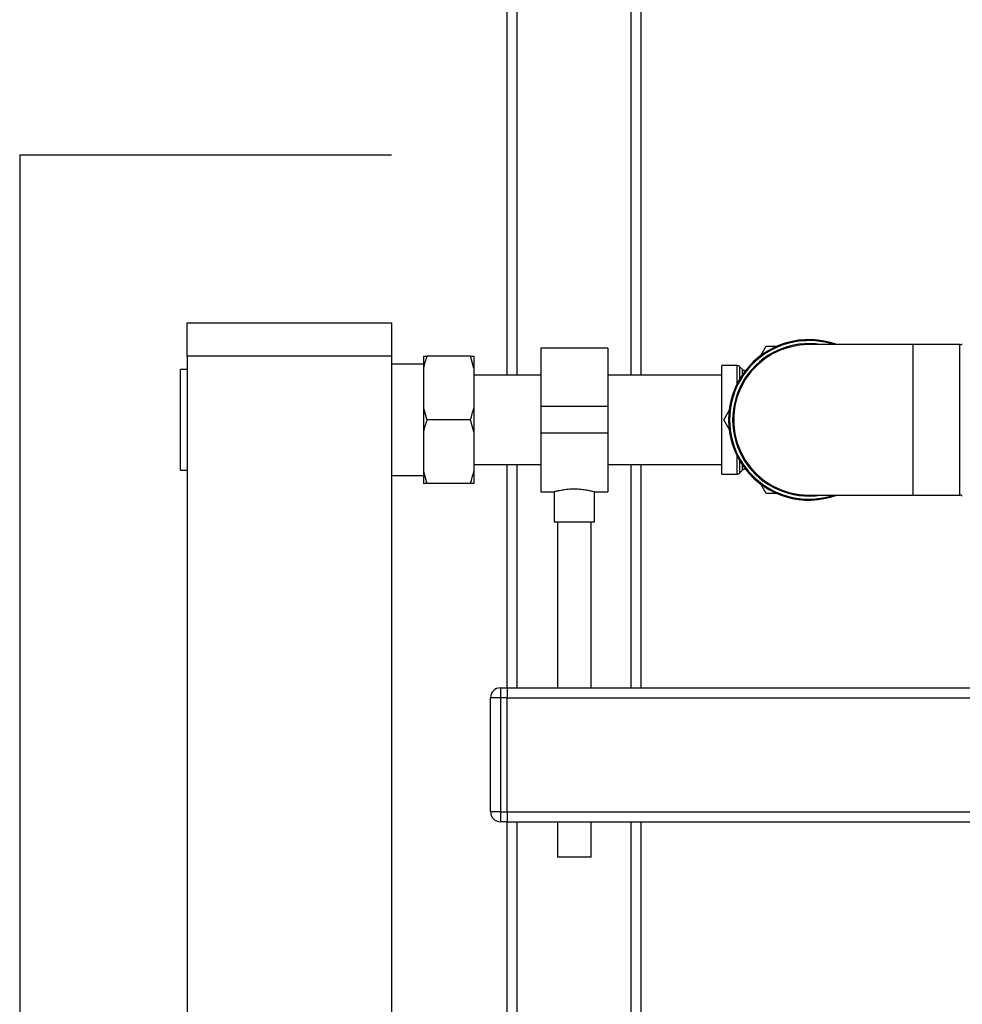
# Paper-space layout 'Blatt1' of a CAD drawing. Units: millimetres. Extents: x 0 to 5940, y 0 to 4200.
# Drawn here: x 1152 to 1433, y 2409 to 2703 of the extents above; entities that cross this region are included whole.
import ezdxf

# ---------------------------------------------------------------- set-up
doc = ezdxf.new("R2010")
doc.units = ezdxf.units.MM
doc.header["$LTSCALE"] = 10
doc.layers.add('1', color=7, linetype='Continuous')

psp = doc.layouts.new('Blatt1')

# ---------------------------------------------------------------- linework, layer by layer
at = {"color": 7, "linetype": 'Continuous', "lineweight": 30}
for p, q in [((1300.43, 2597.34), (1300.43, 3375.99)), ((1334.43, 2597.34), (1334.43, 3341.99)), ((1337.43, 2597.34), (1337.43, 3338.99)), ((1297.43, 2597.34), (1297.43, 2918.99)), ((1201.93, 2612.99), (1262.93, 2612.99)), ((1201.93, 2602.99), (1201.93, 2612.99)), ((1262.93, 2612.99), (1262.93, 2602.99)), ((1327.43, 2605.44), (1307.43, 2605.44)), ((1307.43, 2605.44), (1307.43, 2587.99)), ((1327.43, 2605.44), (1327.43, 2587.99)), ((1373.12, 2603.2), (1374.73, 2605.99)), ((1374.73, 2605.99), (1377.95, 2605.99)), ((1418.43, 2606.45), (1387.43, 2606.45)), ((1432.51, 2606.45), (1418.43, 2606.45)), ((1418.43, 2606.45), (1418.43, 2561.54)), ((1432.51, 2561.54), (1432.51, 2606.45)), ((1262.93, 2602.99), (1201.93, 2602.99)), ((1201.93, 2602.99), (1201.93, 2089.99)), ((1262.93, 2602.99), (1262.93, 2089.99)), ((1272.43, 2602.99), (1273.43, 2602.99)), ((1272.43, 2602.99), (1272.43, 2599.45)), ((1286.43, 2602.99), (1273.43, 2602.99)), ((1287.43, 2599.45), (1286.43, 2602.99)), ((1287.43, 2602.99), (1287.43, 2599.45)), ((1201.93, 2598.99), (1199.93, 2598.99)), ((1199.93, 2583.99), (1199.93, 2598.99)), ((1272.43, 2600.64), (1262.93, 2600.64)), ((1272.43, 2599.45), (1272.43, 2587.53)), ((1287.43, 2599.45), (1287.43, 2587.53)), ((1366.01, 2600.21), (1361.43, 2600.21)), ((1361.43, 2567.77), (1361.43, 2600.21)), ((1366.01, 2594.73), (1366.01, 2600.21)), ((1367.64, 2599.01), (1366.72, 2599.92)), ((1366.72, 2599.92), (1366.72, 2596.04)), ((1367.64, 2597.49), (1367.64, 2599.01)), ((1307.43, 2597.34), (1287.43, 2597.34)), ((1361.43, 2597.34), (1327.43, 2597.34)), ((1368.53, 2598.71), (1368.34, 2598.71)), ((1368.34, 2598.71), (1368.34, 2598.47)), ((1272.43, 2587.53), (1273.43, 2583.99)), ((1272.43, 2587.53), (1272.43, 2580.45)), ((1287.43, 2587.53), (1287.43, 2580.45)), ((1327.43, 2587.99), (1307.43, 2587.99)), ((1307.43, 2587.99), (1307.43, 2579.99)), ((1327.43, 2587.99), (1327.43, 2579.99)), ((1362.03, 2583.99), (1363.64, 2586.78)), ((1199.93, 2568.99), (1199.93, 2583.99)), ((1286.43, 2583.99), (1273.43, 2583.99)), ((1287.43, 2580.45), (1286.43, 2583.99)), ((1363.64, 2581.2), (1362.03, 2583.99)), ((1272.43, 2580.45), (1272.43, 2568.53)), ((1287.43, 2580.45), (1287.43, 2568.53)), ((1327.43, 2579.99), (1307.43, 2579.99)), ((1307.43, 2579.99), (1307.43, 2562.54)), ((1327.43, 2579.99), (1327.43, 2562.54)), ((1366.01, 2567.77), (1366.01, 2573.26)), ((1287.43, 2570.64), (1307.43, 2570.64)), ((1297.43, 2503.99), (1297.43, 2570.64)), ((1300.43, 2503.99), (1300.43, 2570.64)), ((1327.43, 2570.64), (1361.43, 2570.64)), ((1334.43, 2503.99), (1334.43, 2570.64)), ((1337.43, 2503.99), (1337.43, 2570.64)), ((1366.72, 2571.95), (1366.72, 2568.07)), ((1367.64, 2568.98), (1367.64, 2570.5)), ((1368.34, 2569.52), (1368.34, 2569.27)), ((1199.93, 2568.99), (1201.93, 2568.99)), ((1262.93, 2567.35), (1272.43, 2567.35)), ((1272.43, 2568.53), (1273.43, 2564.99)), ((1272.43, 2568.53), (1272.43, 2564.99)), ((1287.43, 2568.53), (1287.43, 2564.99)), ((1361.43, 2567.77), (1366.01, 2567.77)), ((1366.72, 2568.07), (1367.64, 2568.98)), ((1368.34, 2569.27), (1368.53, 2569.27)), ((1286.43, 2564.99), (1273.43, 2564.99)), ((1287.43, 2564.99), (1286.43, 2564.99)), ((1374.73, 2561.99), (1373.12, 2564.78)), ((1307.43, 2562.54), (1311.5, 2562.54)), ((1311.43, 2562.56), (1311.43, 2553.4)), ((1323.39, 2562.54), (1327.43, 2562.54)), ((1323.43, 2553.4), (1323.43, 2562.55)), ((1377.95, 2561.99), (1374.73, 2561.99)), ((1387.43, 2561.54), (1418.43, 2561.54)), ((1418.43, 2561.54), (1432.51, 2561.54)), ((1323.43, 2553.4), (1311.43, 2553.4)), ((1312.43, 2553.4), (1312.43, 2503.99)), ((1322.43, 2503.99), (1322.43, 2553.4)), ((1295.43, 2503.99), (1295.43, 2500.99)), ((1295.43, 2503.99), (1297.43, 2503.99)), ((1297.43, 2503.99), (1297.43, 2500.99)), ((1297.43, 2503.99), (1547.43, 2503.99)), ((1295.43, 2500.99), (1292.43, 2500.99)), ((1292.43, 2466.99), (1292.43, 2500.99)), ((1297.43, 2500.99), (1295.43, 2500.99)), ((1295.43, 2500.99), (1295.43, 2466.99)), ((1297.43, 2466.99), (1297.43, 2500.99)), ((1297.43, 2500.99), (1547.43, 2500.99)), ((1295.43, 2466.99), (1292.43, 2466.99)), ((1295.43, 2466.99), (1295.43, 2463.99)), ((1295.43, 2466.99), (1297.43, 2466.99)), ((1297.43, 2466.99), (1297.43, 2463.99)), ((1297.43, 2466.99), (1547.43, 2466.99)), ((1297.43, 2463.99), (1295.43, 2463.99)), ((1297.43, 2463.99), (1547.43, 2463.99)), ((1297.43, 2122.44), (1297.43, 2463.99)), ((1300.43, 2122.44), (1300.43, 2463.99)), ((1312.43, 2463.99), (1312.43, 2453.4)), ((1322.43, 2453.4), (1322.43, 2463.99)), ((1334.43, 2122.44), (1334.43, 2463.99)), ((1337.43, 2122.44), (1337.43, 2463.99)), ((1322.43, 2453.4), (1312.43, 2453.4))]:
    psp.add_line(p, q, dxfattribs=at)
at = {"color": 7, "linetype": 'Continuous', "lineweight": 30, "flags": 128}
psp.add_lwpolyline([(1387.43, 2606.45), (1384.61, 2606.27), (1381.84, 2605.74), (1379.16, 2604.87), (1376.61, 2603.67), (1374.23, 2602.16), (1372.06, 2600.36), (1370.13, 2598.31), (1368.47, 2596.02), (1367.11, 2593.55), (1366.07, 2590.93), (1365.37, 2588.2), (1365.02, 2585.4), (1365.02, 2582.58), (1365.37, 2579.79), (1366.07, 2577.05), (1367.11, 2574.43), (1368.47, 2571.96), (1370.13, 2569.68), (1372.06, 2567.62), (1374.23, 2565.83), (1376.61, 2564.32), (1379.16, 2563.11), (1381.84, 2562.24), (1384.61, 2561.71), (1387.43, 2561.54), (1387.43, 2561.54)], dxfattribs=at)
at = {"color": 7, "linetype": 'Continuous', "lineweight": 30}
for centre, radius, start, end in [((1387.43, 2583.99), 23.96, 69.6165, 290.3835), ((1387.43, 2583.99), 23.66, 71.6199, 180), ((1387.43, 2583.99), 22.75, 80.7957, 279.2043), ((1432.51, 2607.45), 1, 270, 315), ((1366.01, 2599.21), 1, 45, 90), ((1368.34, 2599.71), 1, 225, 270), ((1387.43, 2583.99), 23.66, 180, 288.3801), ((1366.01, 2568.77), 1, 270, 315), ((1368.34, 2568.27), 1, 90, 135), ((1432.51, 2560.54), 1, 45, 90), ((1295.43, 2500.99), 3, 90, 180), ((1295.43, 2466.99), 3, 180, 270)]:
    psp.add_arc(centre, radius, start, end, dxfattribs=at)
for points, knots in [([(1273.43, 2602.99), (1273.24, 2602.39), (1272.86, 2601.22), (1272.57, 2600.03), (1272.43, 2599.45)], [0, 0, 0, 0, 0.511569, 1, 1, 1, 1]), ([(1286.43, 2602.99), (1286.77, 2602.99), (1287.14, 2602.99), (1287.41, 2602.99), (1287.43, 2602.99)], [0, 0, 0, 0, 0.942314, 1, 1, 1, 1]), ([(1286.43, 2583.99), (1286.62, 2584.59), (1287, 2585.76), (1287.29, 2586.95), (1287.43, 2587.53)], [0, 0, 0, 0, 0.511569, 1, 1, 1, 1]), ([(1273.43, 2583.99), (1273.24, 2583.39), (1272.86, 2582.22), (1272.57, 2581.03), (1272.43, 2580.45)], [0, 0, 0, 0, 0.511569, 1, 1, 1, 1]), ([(1286.43, 2564.99), (1286.62, 2565.59), (1287, 2566.76), (1287.29, 2567.95), (1287.43, 2568.53)], [0, 0, 0, 0, 0.511569, 1, 1, 1, 1]), ([(1273.43, 2564.99), (1273.08, 2564.99), (1272.72, 2564.99), (1272.44, 2564.99), (1272.43, 2564.99)], [0, 0, 0, 0, 0.942314, 1, 1, 1, 1]), ([(1311.5, 2562.56), (1311.48, 2562.56), (1311.39, 2562.53), (1311.89, 2562.67), (1312.96, 2562.93), (1314.58, 2563.23), (1316.53, 2563.41), (1318.56, 2563.4), (1320.43, 2563.2), (1322.01, 2562.91), (1323.04, 2562.65), (1323.5, 2562.52), (1323.4, 2562.55), (1323.39, 2562.55)], [0, 0, 0, 0, 0.031022, 0.134179, 0.238461, 0.346252, 0.454793, 0.559773, 0.662511, 0.767726, 0.876305, 0.984006, 1, 1, 1, 1])]:
    psp.add_open_spline(points, degree=3, knots=knots, dxfattribs=at)
at = {"layer": '1'}
for p, q in [((1262.93, 2662.99), (1151.93, 2662.99)), ((1151.93, 2662.99), (1151.93, 2029.99))]:
    psp.add_line(p, q, dxfattribs=at)

doc.saveas('drawing.dxf')
